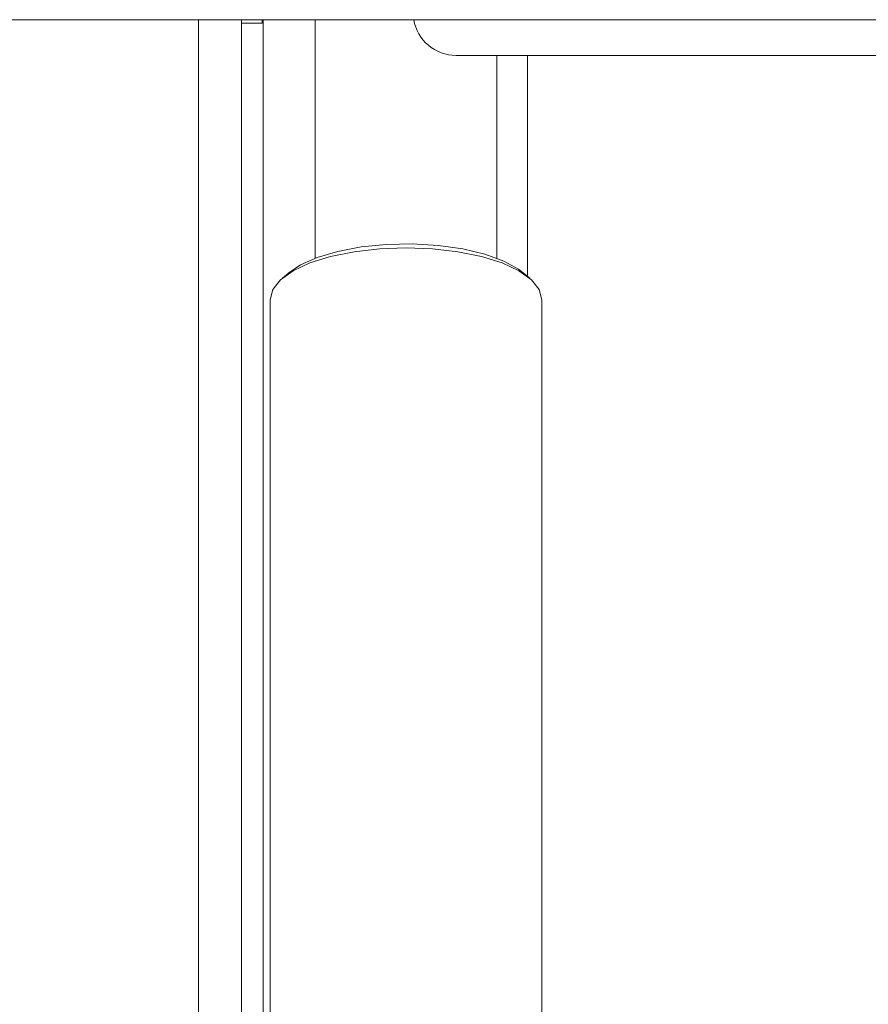
# Model space of a CAD drawing. Units: millimetres. Extents: x 70 to 3824, y 706 to 3938.
# Drawn here: x 3347 to 3406, y 1733 to 1802 of the extents above; entities that cross this region are included whole.
import ezdxf

# ---------------------------------------------------------------- set-up
doc = ezdxf.new("R2010")
doc.units = ezdxf.units.MM

msp = doc.modelspace()

# ---------------------------------------------------------------- linework, layer by layer
at = {"color": 7, "linetype": 'Continuous', "lineweight": 0}
for p, q in [((3454.557, 1802.346), (3164.557, 1802.346)), ((3362.057, 1802.346), (3362.057, 1365.311)), ((3363.507, 1802.096), (3363.507, 1802.346)), ((3363.557, 1802.346), (3363.557, 1708.019)), ((3367.207, 1802.346), (3367.207, 1785.662)), ((3362.057, 1802.096), (3363.507, 1802.096)), ((3459.457, 1799.846), (3377.057, 1799.846)), ((3379.907, 1785.662), (3379.907, 1799.846)), ((3382.057, 1799.846), (3382.057, 1784.389)), ((3365.365, 1784.648), (3364.91, 1784.265)), ((3382.204, 1784.265), (3381.749, 1784.648)), ((3364.057, 1782.76), (3364.057, 1708.019)), ((3383.057, 1707.969), (3383.057, 1782.76))]:
    msp.add_line(p, q, dxfattribs=at)
at = {"color": 8, "linetype": 'Continuous', "lineweight": 0}
msp.add_line((3359.057, 1802.346), (3359.057, 1365.091), dxfattribs=at)
at = {"color": 7, "linetype": 'Continuous', "lineweight": 0, "flags": 128}
for points in [[(3365.365, 1784.648), (3366.17, 1785.189), (3367.356, 1785.717), (3368.796, 1786.144), (3370.431, 1786.451), (3372.194, 1786.625), (3374.013, 1786.661), (3375.813, 1786.555), (3377.52, 1786.313), (3379.066, 1785.945), (3380.386, 1785.465), (3381.426, 1784.893), (3381.749, 1784.648)], [(3383.057, 1782.76), (3382.874, 1783.469), (3382.334, 1784.151), (3381.456, 1784.779), (3380.274, 1785.33), (3378.835, 1785.782), (3377.192, 1786.118), (3375.41, 1786.324), (3373.557, 1786.394), (3371.703, 1786.324), (3369.921, 1786.118), (3368.279, 1785.782), (3366.839, 1785.33), (3365.658, 1784.779), (3364.78, 1784.151), (3364.239, 1783.469), (3364.057, 1782.76)]]:
    msp.add_lwpolyline(points, dxfattribs=at)
at = {"color": 7, "linetype": 'Continuous', "lineweight": 0}
msp.add_arc((3377.057, 1802.846), 3, 189.59407, 270, dxfattribs=at)

doc.saveas('drawing.dxf')
